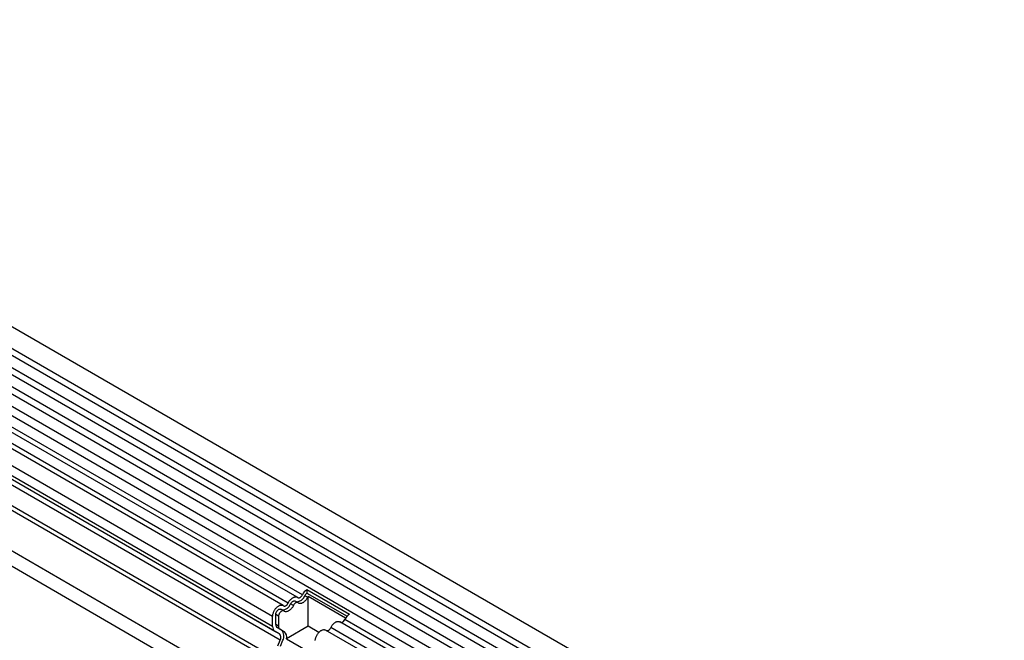
# Model space of a CAD drawing. Units: millimetres. Extents: x -910 to 964, y -458 to 849.
# Drawn here: x -325 to -101, y -198 to -57 of the extents above; entities that cross this region are included whole.
import ezdxf

# ---------------------------------------------------------------- set-up
doc = ezdxf.new("R2010")
doc.units = ezdxf.units.MM
doc.layers.add('132344', color=7, linetype='Continuous')

# ---------------------------------------------------------------- blocks, each defined once
blk = doc.blocks.new('1037928-M_004_ISO_view')
for p, q in [((535.69, -93.95), (-170, 313.44)), ((-172.13, 309.76), (533.57, -97.63)), ((533.62, -99.28), (-172.08, 308.11)), ((533.62, -102.05), (-172.08, 305.34)), ((533.62, -103.67), (-172.08, 303.72)), ((533.62, -106.44), (-172.08, 300.95)), ((533.62, -108.07), (-172.08, 299.32)), ((-172.06, 296.55), (533.63, -110.84)), ((532.18, -112.2), (-173.1, 294.95)), ((502.9, -115.78), (-160.89, 267.41)), ((-182.64, 266.23), (524.47, -141.97)), ((502.9, -116.82), (-161.08, 266.49)), ((502.74, -126), (-160.92, 257.12)), ((502.74, -126), (-160.92, 257.12)), ((374.71, -25.03), (30.85, 173.48)), ((375.88, -24.49), (32.01, 174.02)), ((371.48, -26.89), (27.62, 171.61)), ((372.65, -26.35), (28.78, 172.15)), ((369.11, -29.39), (25.25, 169.11)), ((369.11, -31.67), (25.25, 166.84)), ((369.63, -32.81), (25.77, 165.7)), ((370.64, -33.39), (26.78, 165.12)), ((370.81, -34.77), (26.94, 163.73)), ((376.89, -23.3), (386.58, -28.9)), ((376.89, -23.3), (376.93, -24.1)), ((376.93, -24.1), (386.05, -29.36)), ((373.84, -26.91), (373.2, -26.55)), ((374.85, -26.26), (374.21, -25.9)), ((377.07, -25.05), (376.43, -24.68)), ((385.72, -29.8), (377.17, -24.86)), ((377.17, -31.63), (377.17, -24.86)), ((369.82, -31.26), (369.82, -28.99)), ((370.46, -29.35), (369.82, -28.99)), ((371.62, -28.13), (370.98, -27.76)), ((369.11, -31.67), (369.11, -29.39)), ((370.46, -31.62), (369.82, -31.26)), ((370.46, -29.35), (370.46, -31.62)), ((528.95, -114.07), (384.4, -30.62)), ((530, -113.46), (385.57, -30.08)), ((370.64, -33.39), (369.63, -32.81)), ((371.14, -32.53), (370.13, -31.94)), ((370.77, -32.31), (370.13, -31.94)), ((370.77, -32.31), (371.78, -32.89)), ((371.78, -32.89), (371.14, -32.53)), ((377.17, -31.63), (372.26, -34.47)), ((379.63, -33.05), (377.17, -31.63)), ((525.72, -115.93), (381.17, -32.49)), ((526.77, -115.33), (382.34, -31.95)), ((370.3, -36.09), (370.81, -34.77)), ((370.91, -36.14), (371.42, -34.83)), ((372.26, -34.47), (380.56, -39.26))]:
    blk.add_line(p, q)
at = {"flags": 128}
for points in [[(374.82, -25.1), (374.87, -25.14), (374.93, -25.17), (375, -25.18), (375.07, -25.18), (375.15, -25.17), (375.23, -25.15), (375.31, -25.11), (375.39, -25.07), (375.47, -25.01), (375.55, -24.94), (375.63, -24.86), (375.7, -24.78), (375.76, -24.69), (375.83, -24.59), (375.88, -24.49)], [(369.11, -29.39), (369.12, -29.26), (369.13, -29.13), (369.15, -28.99), (369.18, -28.85), (369.22, -28.71), (369.27, -28.57), (369.32, -28.43), (369.39, -28.28), (369.45, -28.15), (369.53, -28.01), (369.61, -27.88), (369.7, -27.75), (369.79, -27.63), (369.89, -27.51), (369.99, -27.4), (370.09, -27.3), (370.2, -27.2), (370.31, -27.12), (370.42, -27.04), (370.53, -26.98), (370.64, -26.92), (370.75, -26.87), (370.86, -26.84), (370.96, -26.82), (371.07, -26.8), (371.16, -26.8), (371.26, -26.81), (371.35, -26.84), (371.43, -26.87), (371.51, -26.91), (371.59, -26.97)], [(371.59, -26.97), (371.64, -27.01), (371.7, -27.03), (371.77, -27.05), (371.84, -27.05), (371.92, -27.04), (372, -27.01), (372.08, -26.98), (372.16, -26.93), (372.24, -26.87), (372.32, -26.81), (372.39, -26.73), (372.47, -26.64), (372.53, -26.55), (372.59, -26.46), (372.65, -26.35)], [(372.65, -26.35), (372.72, -26.21), (372.8, -26.08), (372.89, -25.94), (372.98, -25.81), (373.08, -25.69), (373.18, -25.58), (373.29, -25.47), (373.4, -25.37), (373.51, -25.28), (373.62, -25.2), (373.73, -25.13), (373.85, -25.07), (373.96, -25.02), (374.07, -24.98), (374.18, -24.95), (374.28, -24.94), (374.38, -24.94), (374.48, -24.95), (374.58, -24.97), (374.66, -25), (374.74, -25.05), (374.82, -25.1)], [(373.2, -26.55), (373.26, -26.44), (373.32, -26.35), (373.38, -26.26), (373.46, -26.17), (373.53, -26.09), (373.61, -26.03), (373.69, -25.97), (373.77, -25.92), (373.85, -25.89), (373.93, -25.86), (374.01, -25.85), (374.08, -25.85), (374.15, -25.87), (374.21, -25.89), (374.21, -25.9)], [(374.9, -26.3), (374.85, -26.26), (374.79, -26.23), (374.72, -26.22), (374.65, -26.22), (374.57, -26.23), (374.49, -26.25), (374.41, -26.29), (374.33, -26.34), (374.25, -26.39), (374.17, -26.46), (374.09, -26.54), (374.02, -26.62), (373.95, -26.71), (373.89, -26.81), (373.84, -26.91)], [(377.07, -25.05), (377, -25.19), (376.91, -25.33), (376.83, -25.46), (376.73, -25.59), (376.64, -25.71), (376.54, -25.83), (376.43, -25.93), (376.32, -26.03), (376.21, -26.12), (376.1, -26.2), (375.99, -26.28), (375.87, -26.34), (375.76, -26.38), (375.65, -26.42), (375.54, -26.45), (375.43, -26.46), (375.33, -26.46), (375.24, -26.45), (375.14, -26.43), (375.06, -26.4), (374.97, -26.35), (374.9, -26.3)], [(369.82, -28.99), (369.83, -28.89), (369.84, -28.79), (369.86, -28.69), (369.89, -28.59), (369.93, -28.49), (369.98, -28.38), (370.04, -28.29), (370.1, -28.19), (370.17, -28.1), (370.24, -28.02), (370.31, -27.95), (370.39, -27.88), (370.47, -27.83), (370.55, -27.78), (370.63, -27.75), (370.71, -27.73), (370.78, -27.72), (370.85, -27.72), (370.92, -27.73), (370.98, -27.76), (370.98, -27.76)], [(371.67, -28.16), (371.62, -28.13), (371.56, -28.1), (371.49, -28.09), (371.42, -28.08), (371.34, -28.09), (371.27, -28.12), (371.19, -28.15), (371.11, -28.19), (371.03, -28.25), (370.95, -28.31), (370.88, -28.39), (370.8, -28.47), (370.74, -28.56), (370.67, -28.65), (370.62, -28.75), (370.57, -28.85), (370.53, -28.96), (370.5, -29.06), (370.48, -29.16), (370.46, -29.26), (370.46, -29.35)], [(373.84, -26.91), (373.76, -27.05), (373.68, -27.19), (373.6, -27.33), (373.5, -27.45), (373.41, -27.58), (373.3, -27.69), (373.2, -27.8), (373.09, -27.9), (372.98, -27.99), (372.87, -28.07), (372.75, -28.14), (372.64, -28.2), (372.53, -28.25), (372.42, -28.29), (372.31, -28.31), (372.2, -28.33), (372.1, -28.33), (372, -28.32), (371.91, -28.3), (371.82, -28.27), (371.74, -28.22), (371.67, -28.16)], [(382.34, -31.95), (382.41, -31.81), (382.49, -31.67), (382.58, -31.53), (382.67, -31.41), (382.77, -31.28), (382.87, -31.17), (382.98, -31.06), (383.08, -30.96), (383.19, -30.87), (383.31, -30.79), (383.42, -30.72), (383.53, -30.66), (383.65, -30.61), (383.76, -30.57), (383.86, -30.55), (383.97, -30.53), (384.07, -30.53), (384.17, -30.54), (384.26, -30.56), (384.35, -30.59), (384.4, -30.62)], [(378.81, -34.86), (378.82, -34.72), (378.84, -34.59), (378.87, -34.45), (378.91, -34.3), (378.96, -34.16), (379.01, -34.02), (379.07, -33.88), (379.14, -33.74), (379.22, -33.6), (379.3, -33.47), (379.39, -33.34), (379.48, -33.22), (379.58, -33.1), (379.68, -32.99), (379.78, -32.89), (379.89, -32.79), (380, -32.71), (380.11, -32.63), (380.22, -32.57), (380.33, -32.51), (380.44, -32.47), (380.55, -32.43), (380.65, -32.41), (380.75, -32.4), (380.85, -32.4), (380.95, -32.41), (381.04, -32.43), (381.12, -32.46), (381.17, -32.49)]]:
    blk.add_lwpolyline(points, dxfattribs=at)
for centre, radius, start, end in [((378.57, -25.76), 2.98, 124.3379, 154.6655), ((377.75, -25.31), 1.46, 124.367, 154.6365), ((371.27, -25.89), 2.04, 270.3757, 341.2492), ((374.5, -24.02), 2.04, 270.3757, 341.2492), ((378.56, -25.78), 1.66, 146.4226, 153.7033), ((388.26, -31.36), 2.98, 124.3379, 154.6655), ((370.57, -31.33), 0.755, 174.3796, 234.302), ((384.6, -29.75), 1.02, 273.1974, 340.988), ((370.39, -31.78), 1.28, 174.9519, 233.7297), ((371.21, -31.7), 0.755, 174.3796, 234.302), ((369.85, -34.19), 1.13, 328.7588, 45.1572), ((369.82, -33.86), 1.87, 328.7454, 45.1706), ((370.84, -34.04), 1.48, 343.2198, 50.8469), ((381.37, -31.61), 1.02, 273.1974, 340.988)]:
    blk.add_arc(centre, radius, start, end)

msp = doc.modelspace()

# ---------------------------------------------------------------- block references
at = {"layer": '132344'}
msp.add_blockref('1037928-M_004_ISO_view', (-636.861, -163.25), dxfattribs=at)

doc.saveas('drawing.dxf')
